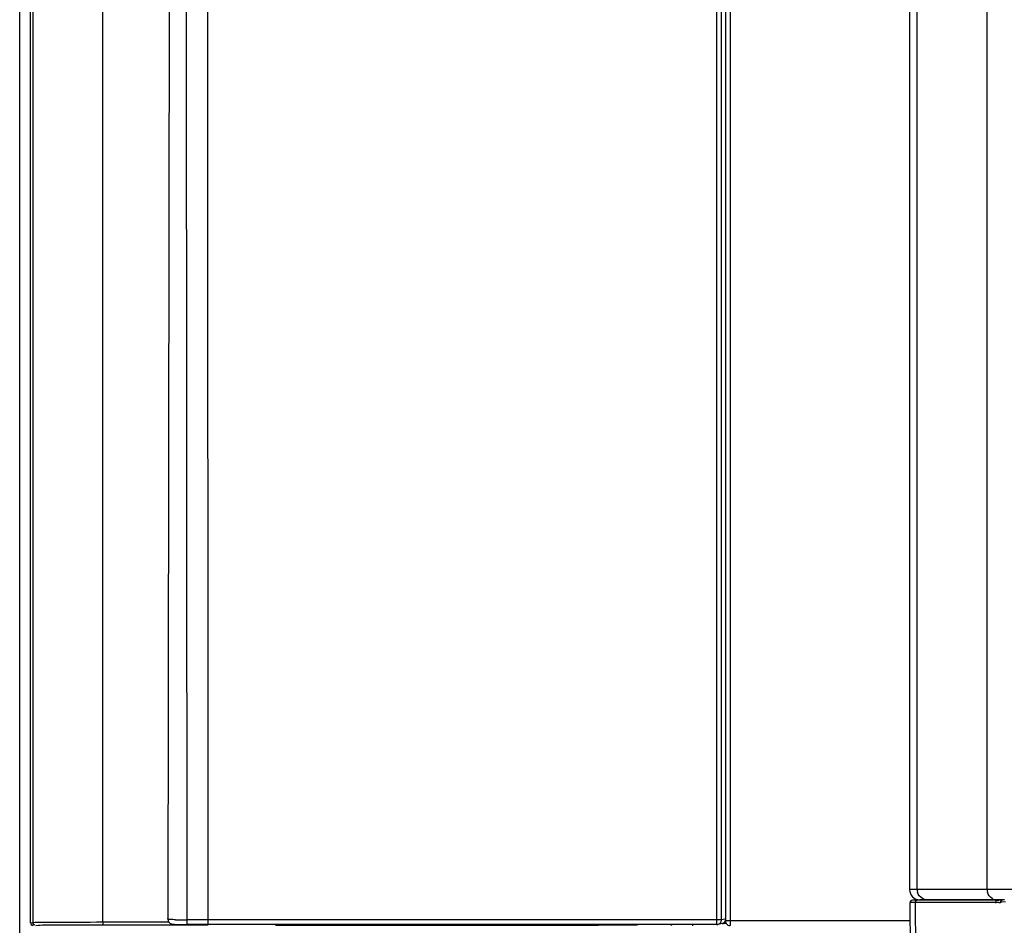
# Model space of a CAD drawing. Units: millimetres. Extents: x 0 to 594, y 0 to 420.
# Drawn here: x 196 to 217, y 259 to 278 of the extents above; entities that cross this region are included whole.
import ezdxf

# ---------------------------------------------------------------- set-up
doc = ezdxf.new("R2010")
doc.units = ezdxf.units.MM
doc.header["$LTSCALE"] = 32.67
doc.layers.get('0').update_dxf_attribs({"linetype": 'CONTINUOUS'})
doc.layers.add('CURVE', color=7, linetype='CONTINUOUS')

msp = doc.modelspace()

# ---------------------------------------------------------------- linework, layer by layer
at = {"color": 7, "linetype": 'CONTINUOUS'}
for p, q in [((196.3634, 223.8797), (196.3634, 333.3197)), ((196.59, 258.6713), (196.59, 284.8337)), ((215.1655, 281.5639), (215.1676, 259.3754)), ((211.2769, 278.1528), (211.2769, 258.7095)), ((217.0273, 259.1476), (215.2284, 259.1475)), ((217.1416, 259.1556), (215.3879, 259.1555)), ((217.1188, 259.1535), (217.1071, 259.1525)), ((217.1415, 259.1556), (217.1188, 259.1535)), ((217.145, 259.156), (217.1415, 259.1556)), ((217.1753, 259.1587), (217.145, 259.156)), ((199.504, 258.709), (199.508, 258.6996)), ((199.5099, 258.696), (199.508, 258.6996)), ((199.6126, 258.6391), (199.6262, 258.6381)), ((199.6262, 258.6381), (199.6513, 258.6367)), ((211.2138, 258.6584), (211.1187, 258.6351)), ((211.2086, 258.6571), (211.2142, 258.6575)), ((211.2142, 258.6575), (211.2339, 258.6585)), ((211.2339, 258.6585), (211.2402, 258.6587)), ((211.2402, 258.6587), (211.2545, 258.6591)), ((211.2545, 258.6591), (211.2707, 258.6595)), ((198.1225, 258.6274), (200.3432, 258.6274)), ((199.6943, 258.6349), (199.7199, 258.6342)), ((199.7199, 258.6342), (199.7477, 258.6336)), ((199.7477, 258.6336), (199.7776, 258.633)), ((199.7776, 258.633), (199.8094, 258.6326)), ((199.8094, 258.6326), (199.8431, 258.6323)), ((199.8431, 258.6323), (199.8786, 258.6321)), ((199.8786, 258.6321), (199.903, 258.632)), ((200.1129, 258.6321), (199.903, 258.6321)), ((200.1433, 258.6321), (200.1129, 258.6321)), ((200.2329, 258.6321), (200.1433, 258.6321)), ((200.3432, 258.6321), (200.2329, 258.6321)), ((211.095, 258.6324), (200.3432, 258.6321)), ((201.8263, 258.6195), (208.5982, 258.6195))]:
    msp.add_line(p, q, dxfattribs=at)
at = {"color": 9, "linetype": 'CONTINUOUS'}
for p, q in [((216.8073, 259.3756), (216.8051, 282.6513)), ((215.329, 259.3755), (215.3269, 281.6916)), ((196.6426, 281.1789), (196.6426, 258.6761)), ((198.1226, 258.6874), (198.1225, 281.1789)), ((199.4984, 258.7427), (199.5332, 280.3314)), ((199.903, 258.632), (199.8838, 280.3314)), ((200.3436, 258.732), (200.3427, 280.3314)), ((211.3769, 278.3092), (211.3769, 258.6095)), ((211.095, 258.6324), (211.0945, 278.1738)), ((211.1939, 258.7323), (211.1935, 278.1738)), ((216.8072, 259.3756), (215.1676, 259.3754)), ((219.2841, 259.3758), (216.8073, 259.3756)), ((216.9805, 259.097), (215.1783, 259.0968)), ((217.0603, 259.1482), (217.0582, 259.1482)), ((217.0603, 259.1482), (217.0582, 259.1482)), ((217.1092, 259.1038), (217.0919, 259.1024)), ((217.1071, 259.1525), (217.1182, 259.1525)), ((217.1973, 259.1099), (217.1092, 259.1038)), ((217.1182, 259.1525), (217.1308, 259.1525)), ((196.59, 258.6713), (196.6426, 258.6761)), ((198.1225, 258.6874), (198.1225, 258.6274)), ((198.1226, 258.6874), (199.508, 258.6874)), ((199.4947, 258.757), (199.4947, 258.7577)), ((199.4984, 258.7427), (199.4947, 258.757)), ((199.4987, 258.7424), (199.4984, 258.7427)), ((200.2326, 258.7321), (199.9029, 258.7322)), ((211.113, 258.7323), (200.2326, 258.7321)), ((200.3432, 258.6321), (200.3432, 258.732)), ((211.1939, 258.7323), (211.113, 258.7323)), ((211.2669, 258.7501), (211.1939, 258.7323)), ((211.3769, 258.7095), (211.2769, 258.7095)), ((215.1824, 258.7095), (211.3769, 258.7095)), ((210.5837, 258.6323), (210.5837, 258.6087))]:
    msp.add_line(p, q, dxfattribs=at)
at = {"color": 7, "linetype": 'CONTINUOUS'}
for points in [[(199.496, 258.7418), (199.4963, 258.7388), (199.4987, 258.7265), (199.5008, 258.7184), (199.504, 258.709)], [(199.5099, 258.696), (199.5145, 258.6881), (199.5247, 258.6749), (199.5363, 258.664), (199.548, 258.656), (199.559, 258.6504), (199.5691, 258.6465), (199.5779, 258.6441), (199.5847, 258.6426), (199.5902, 258.6417), (199.5955, 258.6409), (199.6011, 258.6403), (199.6066, 258.6397), (199.6126, 258.6391)], [(199.6513, 258.6367), (199.661, 258.6362), (199.6714, 258.6358), (199.6943, 258.6349)], [(211.2707, 258.6595), (211.2887, 258.6598), (211.2983, 258.6599)]]:
    msp.add_lwpolyline(points, dxfattribs=at)
at = {"color": 9, "linetype": 'CONTINUOUS'}
for centre, radius, start, end in [((215.5507, 259.3758), 0.2217, 180.08101, 194.96123), ((217.0395, 259.3759), 0.2323, 180.06686, 195.04858), ((215.3354, 259.0975), 0.05, 90.01934, 180.79238), ((217.0175, 259.3591), 0.2036, 238.73011, 254.25511), ((217.017, 259.358), 0.2025, 254.31269, 262.07469), ((216.9802, 260.027), 0.9301, 270.0169, 271.11068), ((217.0164, 259.3535), 0.1978, 262.06713, 269.99686), ((217.0274, 259.1042), 0.0434, 90.07413, 100.9579), ((216.9394, 260.8683), 1.7724, 273.68997, 274.30748), ((216.9027, 261.3557), 2.2612, 274.30744, 274.80042), ((217.1386, 259.108), 0.0452, 109.28075, 118.70194), ((217.1379, 259.1099), 0.0432, 99.45945, 109.30405), ((217.4757, 255.0521), 4.1149, 94.24918, 94.80726), ((199.8679, 269.3345), 10.602, 268.87143, 269.399), ((199.9014, 272.1096), 13.3773, 269.38018, 269.51569), ((199.9155, 273.9043), 15.1721, 269.51972, 269.95236), ((211.0944, 258.7319), 0.0996, 350.4714, 0.23093), ((208.6183, 152.6925), 105.927, 89.574877, 90.010901)]:
    msp.add_arc(centre, radius, start, end, dxfattribs=at)
at = {"color": 7, "linetype": 'CONTINUOUS'}
for centre, radius, start, end in [((217.0104, 259.8674), 0.7197, 270.00696, 270.47448), ((217.01, 259.918), 0.7704, 270.47142, 270.66954), ((217.027, 260.0275), 0.8799, 270.01796, 271.08142), ((217.0246, 260.1578), 1.0102, 271.07857, 271.90554), ((199.5969, 258.7426), 0.0985, 179.92485, 189.42896), ((199.6004, 258.7431), 0.102, 189.39702, 205.20823), ((211.0953, 258.7307), 0.0984, 320.87177, 330.22187), ((201.8256, 271.1054), 12.4859, 269.73399, 270.00302)]:
    msp.add_arc(centre, radius, start, end, dxfattribs=at)
for centre, major_axis, ratio, start_param, end_param in [((215.3879, 259.3755), (0.2203, 0), 0.9986961, 3.1415927, 4.712389), ((215.2284, 259.0975), (0.0501, 0), 0.9989063, 1.5707963, 3.1544763)]:
    msp.add_ellipse(centre, major_axis=major_axis, ratio=ratio, start_param=start_param, end_param=end_param, dxfattribs=at)
at = {"color": 9, "linetype": 'CONTINUOUS'}
for points in [[(215.4389, 259.185), (215.3903, 259.213), (215.351, 259.2643), (215.3365, 259.3185)], [(216.9118, 259.1851), (216.8655, 259.2132), (216.8292, 259.2633), (216.8152, 259.3156)], [(215.5487, 259.1555), (215.5108, 259.1555), (215.4717, 259.166), (215.4389, 259.185)], [(216.9805, 259.097), (216.9802, 259.118), (216.9985, 259.1429), (217.0191, 259.1468)], [(217.0534, 259.0996), (217.0351, 259.0984), (217.0167, 259.0975), (216.9983, 259.0972)], [(217.1308, 259.1525), (217.1074, 259.1506), (217.0839, 259.1491), (217.0603, 259.1482)], [(217.0919, 259.1024), (217.0915, 259.1196), (217.1018, 259.1394), (217.1169, 259.1476)], [(211.2477, 258.6742), (211.2599, 258.683), (211.2702, 258.695), (211.2772, 258.7084)]]:
    msp.add_open_spline(points, degree=3, dxfattribs=at)
at = {"color": 7, "linetype": 'CONTINUOUS'}
for points, knots in [([(215.2989, 257.3384), (215.2445, 257.6273), (215.1806, 258.2143), (215.1821, 258.8027), (215.1783, 259.0968)], [0, 0, 0, 0, 0.4998469, 1, 1, 1, 1]), ([(217.1071, 259.1525), (217.0986, 259.1517), (217.0693, 259.1493), (217.0399, 259.1479), (217.019, 259.1477)], [0, 0, 0, 0, 0.2901978, 1, 1, 1, 1]), ([(196.6499, 258.6113), (196.636, 258.6113), (196.6044, 258.6115), (196.5998, 258.6482), (196.6072, 258.6573)], [0, 0, 0, 0, 0.5428061, 1, 1, 1, 1]), ([(211.095, 258.6324), (211.0989, 258.6323), (211.1069, 258.6328), (211.1148, 258.6342), (211.1187, 258.6352)], [0, 0, 0, 0, 0.4983787, 1, 1, 1, 1])]:
    msp.add_open_spline(points, degree=3, knots=knots, dxfattribs=at)
at = {"color": 9, "linetype": 'CONTINUOUS'}
for points, knots in [([(215.2854, 259.0968), (215.2892, 258.8028), (215.2876, 258.2144), (215.3514, 257.6274), (215.4057, 257.3384)], [0, 0, 0, 0, 0.4999953, 1, 1, 1, 1]), ([(196.6426, 258.6761), (196.7776, 258.6884), (197.2721, 258.6796), (197.7648, 258.6874), (198.1226, 258.6874)], [0, 0, 0, 0, 0.274745, 1, 1, 1, 1]), ([(196.6426, 258.6761), (196.6426, 258.6618), (196.6438, 258.6302), (196.6809, 258.6242), (196.6902, 258.6316)], [0, 0, 0, 0, 0.5440636, 1, 1, 1, 1]), ([(199.6591, 258.7345), (199.6212, 258.7353), (199.5697, 258.7422), (199.5126, 258.7351), (199.4987, 258.7424)], [0, 0, 0, 0, 0.7072454, 1, 1, 1, 1]), ([(211.1807, 258.6819), (211.1836, 258.687), (211.1886, 258.6979), (211.1916, 258.7095), (211.1926, 258.7154)], [0, 0, 0, 0, 0.4998435, 1, 1, 1, 1]), ([(196.7023, 258.6161), (196.8309, 258.6278), (197.3053, 258.6203), (197.7782, 258.6274), (198.1225, 258.6274)], [0, 0, 0, 0, 0.2726291, 1, 1, 1, 1]), ([(209.4342, 258.6295), (209.4319, 258.6269), (209.4234, 258.6219), (209.4159, 258.6286), (209.4128, 258.632)], [0, 0, 0, 0, 0.4285071, 1, 1, 1, 1]), ([(210.1515, 258.6306), (210.1493, 258.6258), (210.1418, 258.614), (210.1293, 258.6217), (210.1256, 258.6258)], [0, 0, 0, 0, 0.4867628, 1, 1, 1, 1])]:
    msp.add_open_spline(points, degree=3, knots=knots, dxfattribs=at)
at = {"color": 7, "linetype": 'CONTINUOUS'}
for points in [[(211.1187, 258.6352), (211.139, 258.6402), (211.1584, 258.6525), (211.1716, 258.6686)], [(211.2138, 258.6584), (211.2258, 258.6615), (211.2376, 258.6669), (211.2477, 258.6742)], [(211.2769, 258.7095), (211.2769, 258.6864), (211.2858, 258.6621), (211.3007, 258.6446)], [(211.3007, 258.6446), (211.3082, 258.6358), (211.3174, 258.6282), (211.3275, 258.6225)], [(211.3275, 258.6225), (211.3423, 258.6141), (211.3599, 258.6095), (211.3769, 258.6095)]]:
    msp.add_open_spline(points, degree=3, dxfattribs=at)
at = {"layer": 'CURVE', "color": 4, "linetype": 'CONTINUOUS'}
msp.add_line((199.4947, 258.6285), (200.3432, 258.6285), dxfattribs=at)

doc.saveas('drawing.dxf')
